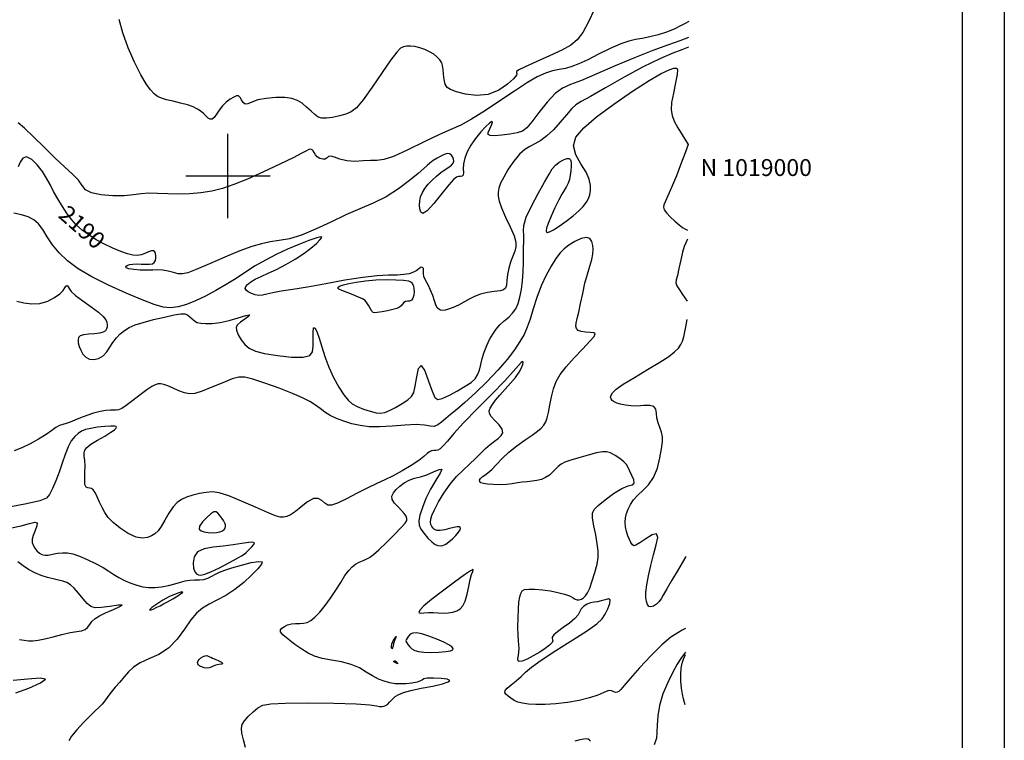
# Model space of a CAD drawing. Extents: x 367309 to 370509, y 1016418 to 1019576.
# Drawn here: x 369877 to 370459, y 1018666 to 1019092 of the extents above; entities that cross this region are included whole.
import ezdxf
from ezdxf.enums import TextEntityAlignment as Align

# ---------------------------------------------------------------- set-up
doc = ezdxf.new("R2010")
doc.units = 0
doc.header["$LTSCALE"] = 25
doc.header["$MEASUREMENT"] = 0
for name, color, linetype in [('CTEXT', 7, 'CONTINUOUS'), ('GRID', 3, 'CONTINUOUS'), ('GRIDTXT', 7, 'CONTINUOUS'), ('INDEX', 1, 'CONTINUOUS'), ('INTER', 33, 'CONTINUOUS')]:
    doc.layers.add(name, color=color, linetype=linetype)
doc.styles.add('GRID', font='SIMPLEX.shx')
doc.styles.add('SIMPLEX', font='SIMPLEX')

# ---------------------------------------------------------------- blocks, each defined once
blk = doc.blocks.new('GRID')
at = {"layer": 'GRID'}
for p, q in [((0, -0.25), (0, 0.25)), ((-0.25, 0), (0.25, 0))]:
    blk.add_line(p, q, dxfattribs=at)

msp = doc.modelspace()

# ---------------------------------------------------------------- linework, layer by layer
at = {"layer": 'GRIDTXT', "color": 5}
msp.add_lwpolyline([(367409.3, 1016626.11), (367409.3, 1019526.11), (370459.3, 1019526.11), (370459.3, 1016626.11)], close=True, dxfattribs=at)
at = {"layer": 'GRIDTXT', "color": 4}
msp.add_lwpolyline([(367434.3, 1016651.11), (367434.3, 1019501.11), (370434.3, 1019501.11), (370434.3, 1016651.11)], close=True, dxfattribs=at)
at = {"layer": 'INDEX', "linetype": 'CONTINUOUS', "flags": 128}
for points in [[(370272.53, 1019081.86), (370267.36, 1019080.06), (370260.61, 1019077.69), (370251.35, 1019074.28), (370240.51, 1019070), (370229.08, 1019065.13), (370218.22, 1019060.37), (370209.15, 1019056.53), (370202.66, 1019054.07), (370197.9, 1019051.95), (370193.61, 1019048.76), (370188.84, 1019043.6), (370184.02, 1019037.53), (370179.87, 1019032.13), (370176.84, 1019028.59), (370174.25, 1019026.6), (370171.1, 1019025.48), (370166.75, 1019024.67), (370161.95, 1019024.09), (370157.8, 1019023.8), (370155.17, 1019023.87), (370154, 1019024.48), (370154.01, 1019025.81), (370154.84, 1019027.91), (370155.88, 1019030.15), (370156.48, 1019031.79), (370156.09, 1019032.19), (370154.72, 1019031.3), (370152.5, 1019029.21), (370149.62, 1019026.07), (370146.51, 1019022.25), (370143.67, 1019018.18), (370141.5, 1019014.23), (370140.06, 1019010.54), (370139.32, 1019007.2), (370139.2, 1019004.31), (370139.31, 1019002.03), (370139.23, 1019000.52), (370138.64, 1018999.84), (370137.64, 1018999.7), (370136.47, 1018999.68), (370135.21, 1018999.33), (370133.44, 1018997.95), (370130.61, 1018994.8), (370126.46, 1018989.59), (370121.83, 1018983.81), (370117.82, 1018979.42), (370115.3, 1018977.87), (370114.02, 1018978.6), (370113.48, 1018980.55), (370113.29, 1018982.82), (370113.44, 1018985.21), (370114, 1018987.67), (370115.03, 1018990.14), (370116.54, 1018992.63), (370118.49, 1018995.12), (370120.82, 1018997.58), (370123.39, 1018999.91), (370126.01, 1019002), (370128.51, 1019003.76), (370130.67, 1019005.23), (370132.3, 1019006.5), (370133.24, 1019007.64), (370133.58, 1019008.74), (370133.47, 1019009.93), (370133.02, 1019011.22), (370132.26, 1019012.4), (370131.16, 1019013.15), (370129.73, 1019013.26), (370127.99, 1019012.78), (370125.96, 1019011.83), (370123.71, 1019010.55), (370121.46, 1019009.09), (370119.47, 1019007.63), (370117.82, 1019006.2), (370115.81, 1019004.35), (370112.55, 1019001.48), (370107.43, 1018997.26), (370100.86, 1018992.35), (370093.52, 1018987.66), (370085.94, 1018983.86), (370078.07, 1018980.52), (370069.71, 1018976.96), (370060.79, 1018972.74), (370051.85, 1018968.47), (370043.57, 1018964.98), (370036.48, 1018962.88), (370030.38, 1018961.76), (370024.96, 1018960.98), (370019.77, 1018959.94), (370014.08, 1018958.28), (370007.03, 1018955.67), (369998.22, 1018952.02), (369989.02, 1018948.06), (369981.25, 1018944.73), (369976.19, 1018942.76), (369973.07, 1018942.01), (369970.61, 1018942.14), (369967.79, 1018942.8), (369964.65, 1018943.62), (369961.5, 1018944.26), (369958.54, 1018944.43), (369955.53, 1018944.33), (369952.13, 1018944.22), (369948.17, 1018944.32), (369944.29, 1018944.65), (369941.3, 1018945.14), (369939.82, 1018945.74), (369939.67, 1018946.39), (369940.44, 1018947.01), (369941.8, 1018947.53), (369943.65, 1018947.89), (369945.95, 1018948.02), (369948.59, 1018947.9), (369951.26, 1018947.73), (369953.59, 1018947.73), (369955.29, 1018948.1), (369956.41, 1018948.84), (369957.06, 1018949.93), (369957.35, 1018951.29), (369957.36, 1018952.75), (369957.12, 1018954.11), (369956.67, 1018955.15), (369955.91, 1018955.74), (369954.7, 1018955.73), (369952.98, 1018955.08), (369950.89, 1018954.12), (369948.65, 1018953.27), (369946.38, 1018952.88), (369943.83, 1018953.06), (369940.63, 1018953.86), (369936.56, 1018955.29), (369931.88, 1018957.26), (369926.95, 1018959.63), (369922.12, 1018962.29), (369917.62, 1018965.11), (369913.67, 1018968), (369910.39, 1018970.9), (369907.55, 1018974.02), (369904.85, 1018977.62), (369902.06, 1018981.86), (369899.33, 1018986.42), (369896.86, 1018990.89), (369894.77, 1018994.94), (369892.73, 1018998.75), (369890.3, 1019002.6), (369887.21, 1019006.56), (369883.89, 1019009.84), (369880.91, 1019011.41), (369878.72, 1019010.64), (369877.13, 1019008.26), (369875.81, 1019005.39)], [(369870.94, 1018791.61), (369877.63, 1018792.97), (369882.62, 1018794.29), (369885.78, 1018795.07), (369887.19, 1018794.72), (369887.02, 1018792.89), (369885.95, 1018790.16), (369884.79, 1018787.33), (369884.18, 1018785.05), (369884.19, 1018783.19), (369884.74, 1018781.5), (369885.71, 1018779.75), (369886.98, 1018778.1), (369888.42, 1018776.77), (369889.94, 1018775.92), (369891.66, 1018775.57), (369893.74, 1018775.67), (369896.28, 1018776.13), (369899.14, 1018776.71), (369902.12, 1018777.09), (369905.1, 1018777.03), (369908.33, 1018776.39), (369912.18, 1018775.08), (369916.8, 1018773.07), (369921.68, 1018770.67), (369926.1, 1018768.25), (369929.57, 1018766.12), (369932.47, 1018764.23), (369935.4, 1018762.45), (369938.79, 1018760.71), (369942.49, 1018759.1), (369946.18, 1018757.79), (369949.66, 1018756.9), (369953.08, 1018756.46), (369956.73, 1018756.47), (369960.75, 1018756.92), (369964.86, 1018757.68), (369968.68, 1018758.63), (369971.91, 1018759.6), (369974.74, 1018760.42), (369977.46, 1018760.92), (369980.27, 1018761.01), (369983.1, 1018760.97), (369985.78, 1018761.21), (369988.2, 1018761.99), (369990.45, 1018763.16), (369992.68, 1018764.44), (369995.07, 1018765.63), (369998.11, 1018766.82), (370002.33, 1018768.18), (370007.93, 1018769.76), (370013.73, 1018771.18), (370018.23, 1018771.95), (370020.23, 1018771.66), (370019.88, 1018770.2), (370017.65, 1018767.53), (370013.99, 1018763.74), (370009.34, 1018759.42), (370004.11, 1018755.27), (369998.71, 1018751.84), (369993.5, 1018749.05), (369988.81, 1018746.62), (369984.88, 1018744.24), (369981.41, 1018741.35), (369977.99, 1018737.32), (369974.24, 1018731.86), (369969.93, 1018725.86), (369964.88, 1018720.55), (369959.07, 1018716.8), (369953.17, 1018714.18), (369948, 1018711.92), (369944.15, 1018709.39), (369941.25, 1018706.57), (369938.69, 1018703.57), (369935.99, 1018700.51), (369933.28, 1018697.48), (369930.84, 1018694.59), (369928.86, 1018691.92), (369927.18, 1018689.51), (369925.52, 1018687.37), (369923.65, 1018685.44), (369921.3, 1018683.29), (369918.26, 1018680.42), (369914.47, 1018676.53), (369910.59, 1018672.26), (369907.47, 1018668.47), (369905.82, 1018665.73)]]:
    msp.add_lwpolyline(points, dxfattribs=at)
for points in [[(370010.73, 1018777.29), (370012.31, 1018778.77), (370014, 1018780.44), (370015.28, 1018781.91), (370015.63, 1018782.86), (370014.74, 1018783.25), (370012.34, 1018783.11), (370008.29, 1018782.52), (370003.04, 1018781.7), (369997.15, 1018780.91), (369991.22, 1018780.29), (369985.94, 1018779.38), (369982.03, 1018777.6), (369979.96, 1018774.62), (369979.38, 1018771.08), (369979.68, 1018767.9), (369980.37, 1018765.78), (369981.33, 1018764.59), (369982.52, 1018764.02), (369984.01, 1018763.86), (369986.26, 1018764.31), (369989.83, 1018765.7), (369994.95, 1018768.14), (370000.56, 1018771.02), (370005.26, 1018773.56), (370008.06, 1018775.18), (370009.55, 1018776.23)], [(369964.28, 1018748.05), (369967.3, 1018749.77), (369970.32, 1018751.58), (369972.53, 1018753.04), (369973.27, 1018753.82), (369972.64, 1018753.91), (369970.89, 1018753.4), (369968.29, 1018752.37), (369965.08, 1018750.87), (369961.52, 1018748.93), (369957.93, 1018746.68), (369955, 1018744.6), (369953.51, 1018743.28), (369953.94, 1018743.1), (369955.7, 1018743.76), (369957.91, 1018744.75), (369959.91, 1018745.71), (369961.89, 1018746.73)], [(369992.36, 1018714.09), (369994.3, 1018713.22), (369996.1, 1018712.3), (369996.95, 1018711.55), (369996.31, 1018711.12), (369994.67, 1018710.87), (369992.81, 1018710.53), (369991.32, 1018709.95), (369990.11, 1018709.31), (369988.89, 1018708.86), (369987.47, 1018708.79), (369985.95, 1018709.03), (369984.55, 1018709.48), (369983.42, 1018710.02), (369982.61, 1018710.64), (369982.16, 1018711.35), (369982.07, 1018712.15), (369982.35, 1018713.01), (369983.03, 1018713.93), (369984.05, 1018714.84), (369985.27, 1018715.62), (369986.47, 1018716.1), (369987.49, 1018716.16), (369988.35, 1018715.92), (369989.13, 1018715.55), (369989.92, 1018715.17), (369990.92, 1018714.72)]]:
    msp.add_lwpolyline(points, close=True, dxfattribs=at)
at = {"layer": 'INTER', "linetype": 'CONTINUOUS', "flags": 128}
for points in [[(370216.73, 1019098.31), (370213.32, 1019091.23), (370209.89, 1019084.9), (370206.65, 1019080.5), (370202.86, 1019077.38), (370197.56, 1019074.5), (370190.26, 1019071.07), (370182.4, 1019067.53), (370175.9, 1019064.58), (370172.19, 1019062.76), (370170.78, 1019061.81), (370170.68, 1019061.28), (370170.92, 1019060.74), (370170.65, 1019059.67), (370169.02, 1019057.59), (370165.44, 1019054.28), (370160.2, 1019050.73), (370153.88, 1019048.21), (370147.06, 1019047.64), (370140.55, 1019048.49), (370135.21, 1019049.86), (370131.66, 1019051.09), (370129.61, 1019052.42), (370128.52, 1019054.3), (370127.93, 1019057.03), (370127.59, 1019060.16), (370127.35, 1019063.07), (370127.03, 1019065.32), (370126.45, 1019067.06), (370125.44, 1019068.65), (370123.87, 1019070.32), (370121.79, 1019072.01), (370119.26, 1019073.57), (370116.42, 1019074.86), (370113.45, 1019075.86), (370110.59, 1019076.53), (370108.04, 1019076.86), (370105.81, 1019076.84), (370103.9, 1019076.49), (370102.15, 1019075.62), (370099.91, 1019073.37), (370096.42, 1019068.72), (370091.24, 1019061.2), (370085.31, 1019052.53), (370079.92, 1019045.01), (370075.98, 1019040.35), (370072.93, 1019037.96), (370069.83, 1019036.68), (370066, 1019035.59), (370061.9, 1019034.67), (370058.24, 1019034.13), (370055.54, 1019034.18), (370053.47, 1019034.89), (370051.48, 1019036.31), (370049.17, 1019038.4), (370046.57, 1019040.79), (370043.86, 1019043.02), (370041.08, 1019044.72), (370037.86, 1019045.83), (370033.7, 1019046.37), (370028.38, 1019046.38), (370022.68, 1019045.89), (370017.64, 1019044.97), (370014.05, 1019043.74), (370011.72, 1019042.71), (370010.17, 1019042.48), (370009.02, 1019043.43), (370008.07, 1019045.03), (370007.18, 1019046.54), (370006.2, 1019047.35), (370004.99, 1019047.39), (370003.39, 1019046.74), (370001.31, 1019045.46), (369999, 1019043.66), (369996.75, 1019041.42), (369994.81, 1019038.9), (369993.18, 1019036.49), (369991.79, 1019034.65), (369990.59, 1019033.72), (369989.48, 1019033.64), (369988.38, 1019034.23), (369987.19, 1019035.33), (369985.82, 1019036.72), (369984.15, 1019038.21), (369982.08, 1019039.62), (369979.44, 1019040.91), (369976.06, 1019042.1), (369971.9, 1019043.19), (369967.52, 1019044.2), (369963.59, 1019045.13), (369960.62, 1019046.02), (369958.35, 1019047.12), (369956.32, 1019048.68), (369954.15, 1019051.02), (369951.6, 1019054.61), (369948.5, 1019059.95), (369944.79, 1019067.3), (369941, 1019075.88), (369937.79, 1019084.62), (369935.62, 1019092.61)], [(370272.58, 1019091.41), (370270.49, 1019090.27), (370267.75, 1019088.81), (370263.95, 1019086.97), (370259.42, 1019085.1), (370254.49, 1019083.53), (370249.57, 1019082.3), (370245.05, 1019081.41), (370241.13, 1019080.76), (370237.18, 1019079.88), (370232.36, 1019078.21), (370226.16, 1019075.4), (370219.3, 1019072), (370212.86, 1019068.79), (370207.64, 1019066.37), (370203.4, 1019064.73), (370199.65, 1019063.67), (370195.96, 1019062.96), (370192.08, 1019062.2), (370187.83, 1019060.91), (370182.99, 1019058.69), (370177.19, 1019055.33), (370170.03, 1019050.68), (370161.4, 1019044.82), (370152.33, 1019038.7), (370144.17, 1019033.53), (370137.75, 1019030.09), (370131.94, 1019027.51), (370125.08, 1019024.48), (370116.12, 1019020.15), (370106.43, 1019015.43), (370097.98, 1019011.63), (370092.17, 1019009.72), (370088.12, 1019009.18), (370084.41, 1019009.12), (370079.96, 1019008.88), (370075.05, 1019008.67), (370070.32, 1019008.94), (370066.29, 1019009.93), (370063.13, 1019011.13), (370060.9, 1019011.82), (370059.54, 1019011.52), (370058.62, 1019010.67), (370057.59, 1019009.94), (370056.08, 1019009.86), (370054.34, 1019010.4), (370052.79, 1019011.37), (370051.73, 1019012.59), (370051.03, 1019013.85), (370050.43, 1019014.9), (370049.74, 1019015.56), (370048.88, 1019015.8), (370047.83, 1019015.61), (370046.41, 1019014.92), (370043.7, 1019013.45), (370038.64, 1019010.83), (370030.64, 1019006.92), (370021.01, 1019002.4), (370011.53, 1018998.15), (370003.58, 1018994.88), (369996.81, 1018992.56), (369990.48, 1018990.98), (369983.98, 1018989.95), (369977.34, 1018989.39), (369970.74, 1018989.26), (369964.35, 1018989.46), (369958.41, 1018989.73), (369953.14, 1018989.76), (369948.59, 1018989.37), (369944.04, 1018988.77), (369938.63, 1018988.31), (369931.87, 1018988.28), (369924.88, 1018988.81), (369919.19, 1018989.97), (369915.82, 1018991.83), (369913.78, 1018994.35), (369911.6, 1018997.45), (369908.1, 1019001.1), (369903.31, 1019005.47), (369897.55, 1019010.77), (369891.22, 1019016.98), (369885.02, 1019023.2), (369879.72, 1019028.32), (369875.9, 1019031.52)], [(370272.5, 1019076.32), (370268.48, 1019074.74), (370263.16, 1019072.61), (370255.46, 1019069.25), (370245.71, 1019064.5), (370234.47, 1019058.42), (370223.42, 1019052.15), (370214.47, 1019047.05), (370208.95, 1019044.02), (370205.8, 1019042.11), (370203.36, 1019039.86), (370200.28, 1019036.25), (370196.6, 1019031.79), (370192.64, 1019027.39), (370188.73, 1019023.81), (370185.02, 1019021.07), (370181.61, 1019019.02), (370178.55, 1019017.43), (370175.62, 1019015.64), (370172.55, 1019012.93), (370169.18, 1019008.82), (370165.88, 1019003.98), (370163.14, 1018999.37), (370161.33, 1018995.7), (370160.32, 1018992.83), (370159.87, 1018990.39), (370159.82, 1018987.98), (370160.38, 1018985.07), (370161.82, 1018981.08), (370164.25, 1018975.73), (370167.01, 1018969.86), (370169.26, 1018964.63), (370170.34, 1018960.84), (370170.36, 1018958.04), (370169.63, 1018955.47), (370168.46, 1018952.48), (370167.18, 1018949.09), (370166.08, 1018945.41), (370165.41, 1018941.64), (370165.03, 1018938.15), (370164.72, 1018935.38), (370164.2, 1018933.63), (370163.1, 1018932.65), (370160.98, 1018932.1), (370157.6, 1018931.64), (370153.49, 1018931.05), (370149.38, 1018930.13), (370145.81, 1018928.77), (370142.65, 1018927.1), (370139.58, 1018925.32), (370136.39, 1018923.62), (370133.28, 1018922.17), (370130.55, 1018921.11), (370128.44, 1018920.55), (370126.86, 1018920.43), (370125.66, 1018920.64), (370124.69, 1018921.12), (370123.85, 1018922.06), (370123.04, 1018923.71), (370122.17, 1018926.21), (370121.15, 1018929.27), (370119.9, 1018932.52), (370118.4, 1018935.59), (370116.96, 1018938.3), (370115.94, 1018940.49), (370115.6, 1018942.09), (370115.67, 1018943.25), (370115.79, 1018944.24), (370115.64, 1018945.19), (370115.16, 1018945.88), (370114.35, 1018945.98), (370113.21, 1018945.31), (370111.68, 1018944.17), (370109.73, 1018943), (370107.26, 1018942.16), (370104.11, 1018941.64), (370100.08, 1018941.37), (370094.94, 1018941.22), (370088.31, 1018940.86), (370079.76, 1018939.95), (370069.2, 1018938.27), (370057.82, 1018936.19), (370047.13, 1018934.24), (370038.36, 1018932.8), (370031.57, 1018931.77), (370026.57, 1018930.93), (370023.08, 1018930.11), (370020.54, 1018929.49), (370018.36, 1018929.3), (370016.09, 1018929.72), (370013.87, 1018930.56), (370012.01, 1018931.54), (370010.78, 1018932.48), (370010.28, 1018933.42), (370010.54, 1018934.51), (370011.62, 1018935.83), (370013.5, 1018937.34), (370016.17, 1018938.94), (370019.62, 1018940.59), (370023.81, 1018942.46), (370028.71, 1018944.73), (370034.19, 1018947.55), (370039.78, 1018950.73), (370044.92, 1018954.05), (370049.13, 1018957.26), (370052.32, 1018960.1), (370054.45, 1018962.31), (370055.45, 1018963.66), (370054.94, 1018964.08), (370052.5, 1018963.49), (370047.92, 1018961.9), (370041.86, 1018959.54), (370035.16, 1018956.69), (370028.56, 1018953.58), (370022.23, 1018950.27), (370016.19, 1018946.78), (370010.44, 1018943.14), (370004.77, 1018939.43), (369998.95, 1018935.74), (369992.81, 1018932.18), (369986.63, 1018928.92), (369980.75, 1018926.12), (369975.45, 1018923.94), (369970.63, 1018922.52), (369966.11, 1018921.96), (369961.6, 1018922.37), (369956.26, 1018923.89), (369949.17, 1018926.64), (369939.82, 1018930.63), (369929.38, 1018935.41), (369919.45, 1018940.39), (369911.33, 1018945.15), (369904.99, 1018949.77), (369900.07, 1018954.45), (369896.23, 1018959.32), (369893.13, 1018964.06), (369890.47, 1018968.26), (369887.9, 1018971.6), (369885.13, 1018974.1), (369881.86, 1018975.85), (369877.86, 1018977.03), (369873.29, 1018978.09)], [(369875.15, 1018925.86), (369879.21, 1018924.85), (369883.91, 1018924.25), (369888.79, 1018924.51), (369893.42, 1018925.92), (369897.44, 1018928.07), (369900.52, 1018930.36), (369902.45, 1018932.3), (369903.51, 1018933.77), (369904.1, 1018934.71), (369904.59, 1018935.12), (369905.04, 1018935.02), (369905.5, 1018934.44), (369906.08, 1018933.39), (369907.34, 1018931.74), (369909.91, 1018929.33), (369914.11, 1018926.12), (369919.02, 1018922.6), (369923.36, 1018919.35), (369926.18, 1018916.84), (369927.67, 1018914.95), (369928.34, 1018913.41), (369928.6, 1018912.01), (369928.55, 1018910.71), (369928.19, 1018909.53), (369927.47, 1018908.46), (369926.18, 1018907.58), (369924.05, 1018906.95), (369920.99, 1018906.58), (369917.58, 1018906.33), (369914.6, 1018905.98), (369912.64, 1018905.37), (369911.62, 1018904.4), (369911.31, 1018903.03), (369911.47, 1018901.24), (369912.04, 1018899.13), (369912.97, 1018896.87), (369914.23, 1018894.63), (369915.9, 1018892.73), (369918.05, 1018891.54), (369920.67, 1018891.32), (369923.49, 1018892.05), (369926.11, 1018893.64), (369928.27, 1018895.93), (369930.13, 1018898.66), (369931.96, 1018901.51), (369933.99, 1018904.19), (369936.25, 1018906.59), (369938.73, 1018908.65), (369941.53, 1018910.34), (369945.05, 1018911.83), (369949.8, 1018913.33), (369955.97, 1018914.98), (369962.56, 1018916.55), (369968.28, 1018917.77), (369972.16, 1018918.38), (369974.54, 1018918.37), (369976.12, 1018917.8), (369977.48, 1018916.75), (369978.81, 1018915.46), (369980.21, 1018914.25), (369981.82, 1018913.36), (369983.91, 1018912.82), (369986.81, 1018912.63), (369990.72, 1018912.79), (369995.46, 1018913.36), (370000.73, 1018914.44), (370006.09, 1018915.97), (370010.52, 1018917.36), (370012.85, 1018917.88), (370012.37, 1018917.05), (370010.09, 1018915.34), (370007.46, 1018913.47), (370005.68, 1018911.96), (370004.92, 1018910.53), (370005.1, 1018908.68), (370006.11, 1018906.1), (370007.79, 1018903.14), (370009.94, 1018900.34), (370012.54, 1018898.12), (370016.21, 1018896.39), (370021.72, 1018894.94), (370029.39, 1018893.68), (370037.67, 1018892.84), (370044.54, 1018892.79), (370048.49, 1018893.81), (370050.09, 1018895.98), (370050.41, 1018899.29), (370050.38, 1018903.53), (370050.4, 1018907.6), (370050.71, 1018910.15), (370051.49, 1018910.16), (370052.65, 1018907.91), (370054.05, 1018903.98), (370055.6, 1018898.93), (370057.41, 1018893.14), (370059.7, 1018886.96), (370062.54, 1018880.79), (370065.64, 1018875.13), (370068.57, 1018870.54), (370071.1, 1018867.36), (370073.57, 1018865.24), (370076.48, 1018863.63), (370080.14, 1018862.1), (370084.08, 1018860.77), (370087.63, 1018859.86), (370090.35, 1018859.57), (370092.74, 1018859.99), (370095.5, 1018861.16), (370099.12, 1018863.05), (370103.01, 1018865.31), (370106.37, 1018867.52), (370108.59, 1018869.49), (370109.91, 1018871.89), (370110.8, 1018875.65), (370111.68, 1018881.08), (370112.78, 1018886.06), (370114.32, 1018887.87), (370116.39, 1018884.73), (370118.67, 1018878.65), (370120.73, 1018872.6), (370122.34, 1018868.97), (370124.11, 1018867.76), (370126.82, 1018868.4), (370130.98, 1018870.32), (370135.85, 1018872.91), (370140.41, 1018875.57), (370143.82, 1018877.85), (370146.17, 1018879.96), (370147.71, 1018882.28), (370148.74, 1018885.1), (370149.55, 1018888.38), (370150.43, 1018891.99), (370151.64, 1018895.79), (370153.13, 1018899.6), (370154.82, 1018903.21), (370156.64, 1018906.46), (370158.66, 1018909.35), (370160.93, 1018911.91), (370163.49, 1018914.21), (370166.09, 1018916.43), (370168.42, 1018918.77), (370170.25, 1018921.43), (370171.64, 1018924.57), (370172.74, 1018928.36), (370173.64, 1018932.91), (370174.32, 1018938), (370174.74, 1018943.37), (370174.88, 1018948.72), (370174.86, 1018953.67), (370174.87, 1018957.81), (370175, 1018960.87), (370175.14, 1018963.2), (370175.09, 1018965.26), (370174.83, 1018967.57), (370175.01, 1018970.77), (370176.43, 1018975.54), (370179.58, 1018982.22), (370183.61, 1018989.64), (370187.36, 1018996.3), (370189.98, 1019001.05), (370191.86, 1019004.19), (370193.7, 1019006.4), (370196.01, 1019008.19), (370198.47, 1019009.55), (370200.58, 1019010.32), (370201.95, 1019010.36), (370202.67, 1019009.64), (370202.96, 1019008.11), (370203.01, 1019005.83), (370202.86, 1019003.13), (370202.53, 1019000.42), (370202, 1018997.99), (370201.27, 1018995.84), (370200.31, 1018993.84), (370199.1, 1018991.81), (370197.58, 1018989.32), (370195.69, 1018985.87), (370193.45, 1018981.21), (370191.22, 1018976.18), (370189.46, 1018971.86), (370188.49, 1018969.07), (370188.22, 1018967.58), (370188.45, 1018966.88), (370189.06, 1018966.6), (370190.32, 1018966.91), (370192.58, 1018968.11), (370196.03, 1018970.35), (370200.12, 1018973.28), (370204.14, 1018976.42), (370207.51, 1018979.37), (370210.14, 1018982.04), (370212.06, 1018984.44), (370213.34, 1018986.62), (370214.08, 1018988.83), (370214.43, 1018991.33), (370214.43, 1018994.38), (370213.74, 1018998.04), (370211.9, 1019002.33), (370208.83, 1019007.24), (370205.78, 1019012.5), (370204.35, 1019017.81), (370205.85, 1019023.02), (370210.47, 1019028.54), (370218.09, 1019034.96), (370228.28, 1019042.52), (370239.34, 1019050.18), (370249.23, 1019056.58), (370256.39, 1019060.68), (370261.04, 1019062.84), (370263.86, 1019063.76), (370265.47, 1019063.9), (370266.06, 1019062.87), (370265.76, 1019060.03), (370264.76, 1019055.09), (370263.5, 1019049.11), (370262.51, 1019043.49), (370262.2, 1019039.22), (370262.71, 1019035.83), (370264.08, 1019032.43), (370266.23, 1019028.43), (370268.63, 1019024.41), (370272.21, 1019018.7)], [(370272.21, 1019018.55), (370270.42, 1019013.72), (370268.13, 1019007.59), (370265.28, 1019000.12), (370262.51, 1018993.19), (370260.33, 1018988.24), (370258.81, 1018985.06), (370257.93, 1018983.01), (370257.66, 1018981.49), (370258.12, 1018980.05), (370259.46, 1018978.28), (370261.7, 1018975.91), (370264.39, 1018973.33), (370266.97, 1018971.09), (370268.98, 1018969.58), (370270.39, 1018968.72), (370271.95, 1018967.97)], [(370270.75, 1018732.18), (370268.75, 1018731.16), (370266.09, 1018729.71), (370262.07, 1018727.03), (370256.7, 1018722.56), (370250.15, 1018716.1), (370243.47, 1018708.91), (370237.9, 1018702.6), (370234.35, 1018698.41), (370232.38, 1018696.07), (370231.21, 1018694.93), (370230.18, 1018694.46), (370229.2, 1018694.43), (370228.29, 1018694.74), (370227.42, 1018695.21), (370226.34, 1018695.52), (370224.73, 1018695.31), (370222.29, 1018694.32), (370218.78, 1018692.81), (370213.96, 1018691.15), (370207.79, 1018689.66), (370200.85, 1018688.48), (370193.92, 1018687.67), (370187.65, 1018687.28), (370182.24, 1018687.26), (370177.79, 1018687.51), (370174.31, 1018687.99), (370171.6, 1018688.7), (370169.36, 1018689.67), (370167.37, 1018690.91), (370165.69, 1018692.24), (370164.46, 1018693.46), (370163.82, 1018694.44), (370163.98, 1018695.46), (370165.18, 1018696.85), (370167.51, 1018698.86), (370170.46, 1018701.29), (370173.43, 1018703.84), (370176.12, 1018706.35), (370179.61, 1018709.34), (370185.33, 1018713.49), (370194.05, 1018719.17), (370203.97, 1018725.42), (370212.64, 1018730.99), (370218.21, 1018734.96), (370221.31, 1018737.89), (370223.18, 1018740.67), (370224.78, 1018743.91), (370225.91, 1018747.05), (370226.11, 1018749.2), (370225.05, 1018749.78), (370223.12, 1018749.28), (370220.86, 1018748.5), (370218.69, 1018748.03), (370216.63, 1018747.74), (370214.55, 1018747.33), (370212.44, 1018746.53), (370210.5, 1018745.38), (370209.02, 1018743.94), (370208.11, 1018742.28), (370207.13, 1018740.34), (370205.29, 1018738.06), (370202.08, 1018735.42), (370198.27, 1018732.72), (370194.91, 1018730.31), (370192.83, 1018728.46), (370191.9, 1018727.14), (370191.78, 1018726.23), (370192.06, 1018725.56), (370192.24, 1018724.88), (370191.77, 1018723.89), (370190.23, 1018722.37), (370187.71, 1018720.43), (370184.43, 1018718.25), (370180.67, 1018716.05), (370177, 1018714.16), (370174.07, 1018712.92), (370172.34, 1018712.6), (370171.64, 1018713.15), (370171.57, 1018714.45), (370171.81, 1018716.33), (370172.12, 1018718.5), (370172.28, 1018720.65), (370172.17, 1018722.62), (370171.9, 1018724.94), (370171.64, 1018728.28), (370171.54, 1018733.05), (370171.61, 1018738.54), (370171.82, 1018743.74), (370172.15, 1018747.86), (370172.61, 1018750.88), (370173.23, 1018753.01), (370174.09, 1018754.43), (370175.53, 1018755.25), (370177.95, 1018755.57), (370181.58, 1018755.5), (370186.03, 1018755.11), (370190.75, 1018754.44), (370195.21, 1018753.56), (370199.1, 1018752.54), (370202.14, 1018751.48), (370204.14, 1018750.45), (370205.46, 1018749.62), (370206.55, 1018749.15), (370207.76, 1018749.17), (370209.07, 1018749.61), (370210.35, 1018750.38), (370211.51, 1018751.48), (370212.67, 1018753.26), (370214, 1018756.17), (370215.57, 1018760.44), (370217.14, 1018765.42), (370218.37, 1018770.24), (370218.99, 1018774.31), (370219.01, 1018778.11), (370218.5, 1018782.4), (370217.56, 1018787.62), (370216.52, 1018793.02), (370215.76, 1018797.53), (370215.65, 1018800.45), (370216.6, 1018802.55), (370219.05, 1018804.94), (370223.16, 1018808.37), (370228.15, 1018812.12), (370232.97, 1018815.11), (370236.74, 1018816.59), (370239.22, 1018817.26), (370240.31, 1018818.2), (370240.07, 1018820.17), (370239, 1018822.79), (370237.74, 1018825.39), (370236.74, 1018827.46), (370235.71, 1018829.19), (370234.17, 1018830.89), (370231.82, 1018832.79), (370229.03, 1018834.64), (370226.32, 1018836.08), (370224.01, 1018836.81), (370221.53, 1018836.81), (370218.07, 1018836.13), (370213.16, 1018834.87), (370207.67, 1018833.31), (370202.76, 1018831.8), (370199.33, 1018830.56), (370197.08, 1018829.42), (370195.41, 1018828.13), (370193.82, 1018826.5), (370192.1, 1018824.69), (370190.16, 1018822.97), (370187.93, 1018821.55), (370185.44, 1018820.47), (370182.74, 1018819.75), (370179.91, 1018819.34), (370177, 1018819.1), (370174.1, 1018818.82), (370171.21, 1018818.36), (370168.18, 1018817.84), (370164.76, 1018817.45), (370160.89, 1018817.31), (370156.97, 1018817.41), (370153.59, 1018817.67), (370151.18, 1018818.03), (370149.71, 1018818.52), (370149, 1018819.19), (370148.92, 1018820.05), (370149.41, 1018821.03), (370150.42, 1018822.03), (370151.9, 1018823.04), (370153.84, 1018824.34), (370156.18, 1018826.33), (370158.92, 1018829.25), (370162.21, 1018832.83), (370166.2, 1018836.66), (370170.9, 1018840.39), (370175.76, 1018843.79), (370180.03, 1018846.67), (370183.19, 1018848.94), (370185.36, 1018850.8), (370186.86, 1018852.53), (370187.97, 1018854.45), (370188.84, 1018856.87), (370189.61, 1018860.14), (370190.4, 1018864.42), (370191.33, 1018869.26), (370192.52, 1018874.04), (370194.14, 1018878.35), (370196.51, 1018882.52), (370200.01, 1018887.13), (370204.77, 1018892.45), (370209.86, 1018897.8), (370214.11, 1018902.23), (370216.59, 1018905.04), (370217.28, 1018906.5), (370216.42, 1018907.13), (370214.3, 1018907.39), (370211.59, 1018907.58), (370209.04, 1018907.92), (370207.23, 1018908.61), (370206.22, 1018909.67), (370205.87, 1018911.11), (370206.08, 1018912.98), (370206.7, 1018915.6), (370207.6, 1018919.4), (370208.66, 1018924.56), (370209.86, 1018930.54), (370211.23, 1018936.54), (370212.72, 1018941.95), (370214.15, 1018946.61), (370215.25, 1018950.52), (370215.85, 1018953.73), (370216, 1018956.42), (370215.79, 1018958.87), (370215.28, 1018961.18), (370214.17, 1018962.95), (370212.14, 1018963.66), (370209, 1018962.96), (370205.31, 1018961.25), (370201.77, 1018959.11), (370198.93, 1018956.95), (370196.51, 1018954.46), (370194.06, 1018951.17), (370191.25, 1018946.72), (370188.25, 1018941.23), (370185.36, 1018934.93), (370182.82, 1018928.12), (370180.63, 1018921.38), (370178.74, 1018915.36), (370177.03, 1018910.48), (370175.18, 1018906.26), (370172.78, 1018901.98), (370169.51, 1018897.08), (370165.2, 1018891.45), (370159.75, 1018885.13), (370153.24, 1018878.28), (370146.42, 1018871.59), (370140.23, 1018865.87), (370135.38, 1018861.72), (370131.72, 1018858.78), (370128.86, 1018856.48), (370126.44, 1018854.38), (370124.24, 1018852.7), (370122.04, 1018851.83), (370119.57, 1018851.94), (370116.24, 1018852.54), (370111.43, 1018852.93), (370104.77, 1018852.63), (370097.16, 1018851.96), (370089.76, 1018851.47), (370083.49, 1018851.59), (370078.16, 1018852.28), (370073.32, 1018853.4), (370068.63, 1018854.82), (370064.24, 1018856.48), (370060.4, 1018858.33), (370057.27, 1018860.31), (370054.54, 1018862.38), (370051.77, 1018864.46), (370048.5, 1018866.54), (370044.17, 1018868.78), (370038.18, 1018871.37), (370030.3, 1018874.37), (370021.9, 1018877.34), (370014.71, 1018879.7), (370009.9, 1018880.97), (370006.37, 1018881.04), (370002.42, 1018879.9), (369996.88, 1018877.66), (369990.55, 1018874.98), (369984.75, 1018872.67), (369980.44, 1018871.36), (369977.19, 1018871.07), (369974.21, 1018871.66), (369970.92, 1018872.94), (369967.54, 1018874.49), (369964.5, 1018875.87), (369962.12, 1018876.7), (369960.25, 1018877.02), (369958.65, 1018876.94), (369957.04, 1018876.51), (369955, 1018875.47), (369952.09, 1018873.5), (369948.11, 1018870.47), (369943.72, 1018867.06), (369939.85, 1018864.15), (369937.15, 1018862.41), (369935.34, 1018861.64), (369933.9, 1018861.46), (369932.37, 1018861.5), (369930.44, 1018861.5), (369927.83, 1018861.27), (369924.42, 1018860.63), (369920.5, 1018859.62), (369916.49, 1018858.33), (369912.78, 1018856.86), (369909.46, 1018855.44), (369906.62, 1018854.29), (369904.27, 1018853.57), (369902.24, 1018853.02), (369900.32, 1018852.29), (369898.27, 1018851.08), (369895.76, 1018849.34), (369892.41, 1018847.07), (369888.02, 1018844.35), (369883.04, 1018841.54), (369878.06, 1018839.07), (369873.57, 1018837.27)], [(370271.92, 1018962.7), (370271.45, 1018961.77), (370270.84, 1018960.49), (370269.99, 1018958.3), (370268.98, 1018954.92), (370267.88, 1018950.3), (370266.81, 1018945.32), (370265.88, 1018941.13), (370265.22, 1018938.49), (370265.05, 1018936.79), (370265.64, 1018935.05), (370267.07, 1018932.6), (370268.89, 1018929.88), (370271.74, 1018925.83)], [(370270.96, 1018774.76), (370268.75, 1018771.09), (370265.96, 1018766.43), (370262.6, 1018760.79), (370259.58, 1018755.62), (370257.57, 1018752.02), (370256.23, 1018749.72), (370255.01, 1018748.09), (370253.48, 1018746.63), (370251.78, 1018745.5), (370250.21, 1018744.98), (370249, 1018745.29), (370248.13, 1018746.38), (370247.56, 1018748.15), (370247.26, 1018750.54), (370247.3, 1018753.73), (370247.77, 1018757.99), (370248.75, 1018763.42), (370250.13, 1018769.58), (370251.76, 1018775.87), (370253.38, 1018781.64), (370254.28, 1018786.05), (370253.62, 1018788.2), (370250.94, 1018787.58), (370247.19, 1018785.29), (370243.68, 1018782.84), (370241.4, 1018781.45), (370240.12, 1018781.18), (370239.27, 1018781.77), (370238.41, 1018783.03), (370237.49, 1018784.83), (370236.59, 1018787.06), (370235.77, 1018789.61), (370235.18, 1018792.33), (370234.93, 1018795.07), (370235.14, 1018797.7), (370235.78, 1018800.27), (370236.79, 1018802.87), (370238.16, 1018805.55), (370239.99, 1018808.29), (370242.44, 1018811.06), (370245.52, 1018813.89), (370248.82, 1018817.22), (370251.8, 1018821.55), (370254.06, 1018827.14), (370255.6, 1018833.19), (370256.55, 1018838.63), (370257.02, 1018842.69), (370257.01, 1018845.71), (370256.5, 1018848.33), (370255.54, 1018851.08), (370254.48, 1018853.96), (370253.72, 1018856.89), (370253.47, 1018859.72), (370253.17, 1018862.11), (370252.04, 1018863.69), (370249.53, 1018864.22), (370246.02, 1018864.09), (370242.15, 1018863.84), (370238.44, 1018863.92), (370235.11, 1018864.31), (370232.3, 1018864.91), (370230.09, 1018865.61), (370228.46, 1018866.39), (370227.33, 1018867.23), (370226.65, 1018868.12), (370226.41, 1018869.12), (370226.65, 1018870.29), (370227.51, 1018871.75), (370229.66, 1018873.78), (370233.87, 1018876.76), (370240.53, 1018880.85), (370248.31, 1018885.45), (370255.51, 1018889.79), (370260.77, 1018893.27), (370264.26, 1018895.98), (370266.5, 1018898.2), (370267.99, 1018900.2), (370268.99, 1018902.27), (370269.73, 1018904.74), (370270.39, 1018907.74), (370270.95, 1018910.79), (370271.68, 1018915.12)], [(370010.42, 1018661.9), (370009.15, 1018666.36), (370008.24, 1018670.33), (370007.93, 1018673.24), (370008.37, 1018675.46), (370009.71, 1018677.64), (370011.99, 1018680.22), (370014.83, 1018682.91), (370017.75, 1018685.23), (370020.7, 1018686.8), (370025.37, 1018687.7), (370033.87, 1018688.12), (370047.32, 1018688.23), (370062.68, 1018688.08), (370075.89, 1018687.67), (370083.93, 1018687.06), (370087.83, 1018686.43), (370089.7, 1018686.01), (370091.24, 1018685.97), (370092.79, 1018686.4), (370094.32, 1018687.32), (370095.82, 1018688.73), (370097.35, 1018690.38), (370099.02, 1018691.96), (370101.01, 1018693.26), (370103.87, 1018694.39), (370108.25, 1018695.53), (370114.41, 1018696.83), (370121.15, 1018698.19), (370126.89, 1018699.48), (370130.32, 1018700.59), (370131.23, 1018701.49), (370129.72, 1018702.18), (370126.1, 1018702.65), (370121.66, 1018702.88), (370117.93, 1018702.83), (370115.98, 1018702.48), (370115.07, 1018701.9), (370114.01, 1018701.23), (370111.86, 1018700.54), (370108.86, 1018699.95), (370105.5, 1018699.55), (370102.19, 1018699.4), (370098.96, 1018699.57), (370095.71, 1018700.08), (370092.39, 1018700.96), (370088.98, 1018702.3), (370085.49, 1018704.13), (370081.85, 1018706.45), (370077.8, 1018708.89), (370072.98, 1018711), (370067.25, 1018712.46), (370061.24, 1018713.51), (370055.73, 1018714.53), (370051.3, 1018715.85), (370047.54, 1018717.62), (370043.78, 1018719.94), (370039.62, 1018722.82), (370035.61, 1018725.84), (370032.57, 1018728.45), (370031.1, 1018730.28), (370031.01, 1018731.51), (370031.89, 1018732.48), (370033.38, 1018733.45), (370035.31, 1018734.31), (370037.56, 1018734.91), (370039.98, 1018735.13), (370042.44, 1018735.18), (370044.78, 1018735.33), (370046.91, 1018735.85), (370049.03, 1018736.98), (370051.44, 1018738.97), (370054.31, 1018741.98), (370057.5, 1018745.81), (370060.75, 1018750.23), (370063.84, 1018754.94), (370066.69, 1018759.51), (370069.24, 1018763.5), (370071.47, 1018766.56), (370073.5, 1018768.78), (370075.5, 1018770.35), (370077.57, 1018771.47), (370079.67, 1018772.33), (370081.71, 1018773.16), (370083.7, 1018774.21), (370086.07, 1018775.92), (370089.35, 1018778.78), (370093.79, 1018783.03), (370098.56, 1018787.79), (370102.55, 1018791.93), (370104.91, 1018794.63), (370105.86, 1018796.23), (370105.88, 1018797.41), (370105.35, 1018798.71), (370104.32, 1018800.27), (370102.73, 1018802.1), (370100.65, 1018804.18), (370098.61, 1018806.39), (370097.23, 1018808.56), (370097.02, 1018810.56), (370097.86, 1018812.48), (370099.49, 1018814.46), (370101.7, 1018816.54), (370104.33, 1018818.51), (370107.27, 1018820.09), (370110.43, 1018821.11), (370113.86, 1018821.96), (370117.62, 1018823.16), (370121.6, 1018824.93), (370124.92, 1018826.41), (370126.5, 1018826.42), (370125.63, 1018824.11), (370123.07, 1018819.96), (370119.93, 1018814.71), (370117.16, 1018809.13), (370115.02, 1018803.81), (370113.59, 1018799.31), (370112.94, 1018796), (370113.12, 1018793.46), (370114.16, 1018791.08), (370116.03, 1018788.4), (370118.33, 1018785.71), (370120.63, 1018783.46), (370122.57, 1018781.99), (370124.21, 1018781.26), (370125.71, 1018781.1), (370127.22, 1018781.38), (370128.85, 1018782.15), (370130.71, 1018783.45), (370132.8, 1018785.3), (370134.84, 1018787.35), (370136.45, 1018789.23), (370137.37, 1018790.61), (370137.63, 1018791.52), (370137.38, 1018792.08), (370136.71, 1018792.36), (370135.52, 1018792.35), (370133.66, 1018791.99), (370131.08, 1018791.32), (370128.22, 1018790.59), (370125.61, 1018790.14), (370123.66, 1018790.22), (370122.3, 1018790.76), (370121.32, 1018791.61), (370120.55, 1018792.62), (370120.02, 1018793.81), (370119.8, 1018795.19), (370119.97, 1018796.86), (370120.71, 1018799.17), (370122.22, 1018802.52), (370124.62, 1018807.12), (370127.76, 1018812.4), (370131.39, 1018817.59), (370135.27, 1018822.09), (370139.2, 1018826), (370142.96, 1018829.54), (370146.39, 1018832.92), (370149.53, 1018836.06), (370152.45, 1018838.81), (370155.2, 1018841.1), (370157.73, 1018843.02), (370159.93, 1018844.71), (370161.65, 1018846.34), (370162.55, 1018848.09), (370162.2, 1018850.18), (370160.44, 1018852.72), (370157.99, 1018855.37), (370155.82, 1018857.73), (370154.69, 1018859.49), (370154.56, 1018860.96), (370155.22, 1018862.58), (370156.48, 1018864.68), (370158.34, 1018867.3), (370160.84, 1018870.38), (370163.92, 1018873.83), (370167.16, 1018877.4), (370170.06, 1018880.85), (370172.2, 1018883.93), (370173.6, 1018886.52), (370174.37, 1018888.51), (370174.59, 1018889.8), (370174.27, 1018890.22), (370173.38, 1018889.63), (370171.8, 1018887.81), (370168.84, 1018884.35), (370163.72, 1018878.76), (370156.08, 1018870.94), (370147.35, 1018862.13), (370139.38, 1018853.92), (370133.61, 1018847.6), (370129.8, 1018843.16), (370127.31, 1018840.26), (370125.54, 1018838.6), (370124.19, 1018837.81), (370123, 1018837.55), (370121.76, 1018837.47), (370120.48, 1018837.32), (370119.2, 1018836.83), (370117.85, 1018835.77), (370115.95, 1018834.09), (370112.94, 1018831.72), (370108.46, 1018828.72), (370103.11, 1018825.5), (370097.71, 1018822.55), (370092.84, 1018820.18), (370088.08, 1018818.02), (370082.75, 1018815.49), (370076.48, 1018812.26), (370070.09, 1018808.93), (370064.74, 1018806.36), (370061.22, 1018805.2), (370059.06, 1018805.3), (370057.42, 1018806.35), (370055.63, 1018807.91), (370053.39, 1018809.14), (370050.56, 1018809.1), (370047.09, 1018807.21), (370043.37, 1018804.26), (370039.9, 1018801.36), (370037.07, 1018799.44), (370034.78, 1018798.42), (370032.83, 1018798.04), (370030.88, 1018798.11), (370028.06, 1018798.91), (370023.36, 1018800.82), (370016.24, 1018804), (370008.02, 1018807.64), (370000.46, 1018810.73), (369994.89, 1018812.47), (369990.77, 1018813.01), (369987.13, 1018812.75), (369983.21, 1018812.04), (369979.2, 1018811.04), (369975.52, 1018809.86), (369972.47, 1018808.54), (369969.89, 1018806.77), (369967.5, 1018804.13), (369965.08, 1018800.44), (369962.71, 1018796.32), (369960.53, 1018792.63), (369958.63, 1018790.01), (369956.81, 1018788.26), (369954.83, 1018787.01), (369952.45, 1018786), (369949.46, 1018785.61), (369945.67, 1018786.35), (369941.07, 1018788.52), (369936.29, 1018791.63), (369932.12, 1018794.96), (369929.15, 1018797.96), (369927.12, 1018800.79), (369925.57, 1018803.75), (369924.11, 1018807.01), (369922.71, 1018810.19), (369921.44, 1018812.77), (369920.33, 1018814.35), (369919.31, 1018815.1), (369918.25, 1018815.32), (369917.12, 1018815.37), (369916.09, 1018815.86), (369915.43, 1018817.43), (369915.28, 1018820.51), (369915.41, 1018824.46), (369915.49, 1018828.4), (369915.3, 1018831.64), (369915.01, 1018834.17), (369914.9, 1018836.15), (369915.28, 1018837.78), (369916.51, 1018839.38), (369918.97, 1018841.26), (369922.79, 1018843.62), (369927.1, 1018846.13), (369930.77, 1018848.31), (369932.96, 1018849.8), (369933.89, 1018850.72), (369934.08, 1018851.31), (369933.87, 1018851.74), (369932.93, 1018852), (369930.79, 1018852.02), (369927.2, 1018851.76), (369922.88, 1018851.27), (369918.81, 1018850.65), (369915.72, 1018849.93), (369913.4, 1018848.99), (369911.41, 1018847.68), (369909.39, 1018845.83), (369907.35, 1018843.25), (369905.41, 1018839.75), (369903.62, 1018835.25), (369901.91, 1018830.07), (369900.14, 1018824.69), (369898.24, 1018819.53), (369896.3, 1018815.02), (369894.49, 1018811.56), (369892.56, 1018809.35), (369888.71, 1018807.77), (369880.73, 1018805.98), (369867.47, 1018803.47)], [(369876.75, 1018725.73), (369879.52, 1018725.24), (369882.01, 1018724.94), (369884.64, 1018724.93), (369887.75, 1018725.3), (369891.65, 1018726.1), (369896.51, 1018727.34), (369901.75, 1018728.72), (369906.62, 1018729.83), (369910.51, 1018730.44), (369913.44, 1018730.87), (369915.54, 1018731.56), (369917.01, 1018732.85), (369918.21, 1018734.57), (369919.54, 1018736.4), (369921.37, 1018738.11), (369923.99, 1018739.79), (369927.64, 1018741.56), (369932.21, 1018743.48), (369936.13, 1018745.16), (369937.46, 1018746.08), (369934.97, 1018745.96), (369930.1, 1018745.24), (369925.03, 1018744.56), (369921.39, 1018744.48), (369918.89, 1018745.26), (369916.73, 1018747.04), (369914.28, 1018749.84), (369911.65, 1018753.08), (369909.12, 1018756.02), (369906.86, 1018758.1), (369904.71, 1018759.42), (369902.41, 1018760.27), (369899.74, 1018760.91), (369896.68, 1018761.54), (369893.25, 1018762.39), (369889.52, 1018763.62), (369885.7, 1018765.22), (369882.06, 1018767.15), (369878.78, 1018769.34), (369875.72, 1018771.61)], [(370270.67, 1018718.22), (370269.5, 1018716.62), (370267.96, 1018714.45), (370265.78, 1018711.08), (370263.11, 1018706.37), (370260.15, 1018700.33), (370257.37, 1018693.55), (370255.28, 1018686.75), (370254.24, 1018680.56), (370253.93, 1018675.21), (370253.83, 1018670.83), (370253.45, 1018667.28), (370252.23, 1018663.33)], [(370270.51, 1018686.97), (370270.1, 1018688.52), (370269.58, 1018690.57), (370268.94, 1018693.46), (370268.36, 1018697), (370267.98, 1018700.97), (370267.88, 1018705.01), (370268.12, 1018708.72), (370268.72, 1018711.76), (370269.48, 1018714.06), (370270.67, 1018716.77)], [(369874.49, 1018694.1), (369882.27, 1018696.96), (369889.14, 1018699.99), (369892.04, 1018702.18), (369888.88, 1018702.81), (369881.57, 1018702.33), (369872.99, 1018701.51)], [(370214.49, 1018665.47), (370213.97, 1018666.2), (370213.14, 1018666.66), (370211.94, 1018666.87), (370210.3, 1018666.81), (370208.13, 1018666.41), (370205.3, 1018665.58)]]:
    msp.add_lwpolyline(points, dxfattribs=at)
for points in [[(370085.22, 1018919.92), (370084.39, 1018921.4), (370083.36, 1018923.23), (370082.26, 1018924.96), (370081.1, 1018926.27), (370079.58, 1018927.32), (370077.28, 1018928.37), (370074.02, 1018929.63), (370070.44, 1018930.96), (370067.4, 1018932.14), (370065.6, 1018933.02), (370064.97, 1018933.68), (370065.26, 1018934.27), (370066.31, 1018934.92), (370068.29, 1018935.64), (370071.44, 1018936.41), (370075.9, 1018937.22), (370081.37, 1018937.95), (370087.44, 1018938.47), (370093.66, 1018938.68), (370099.4, 1018938.61), (370103.95, 1018938.32), (370106.85, 1018937.86), (370108.43, 1018937.18), (370109.26, 1018936.21), (370109.78, 1018934.89), (370110.07, 1018933.28), (370110.11, 1018931.45), (370109.89, 1018929.5), (370109.38, 1018927.73), (370108.55, 1018926.48), (370107.42, 1018925.96), (370106.17, 1018925.83), (370105.02, 1018925.65), (370104.12, 1018925.08), (370103.36, 1018924.2), (370102.54, 1018923.25), (370101.47, 1018922.39), (370099.91, 1018921.62), (370097.6, 1018920.91), (370094.49, 1018920.22), (370091.15, 1018919.62), (370088.38, 1018919.17), (370086.72, 1018918.95), (370085.85, 1018919.14)], [(369997.37, 1018796.08), (369996.4, 1018797.53), (369995.23, 1018799.11), (369994.04, 1018800.45), (369992.96, 1018801.22), (369991.7, 1018801.18), (369989.91, 1018800.11), (369987.44, 1018797.97), (369984.93, 1018795.3), (369983.25, 1018792.81), (369983.03, 1018791.06), (369984.08, 1018789.98), (369985.97, 1018789.35), (369988.31, 1018788.99), (369990.81, 1018788.87), (369993.17, 1018789), (369995.18, 1018789.37), (369996.73, 1018789.95), (369997.78, 1018790.73), (369998.34, 1018791.64), (369998.51, 1018792.59), (369998.46, 1018793.47), (369998.31, 1018794.22), (369997.98, 1018795.02)], [(370139.96, 1018763.89), (370133.99, 1018759.61), (370126.88, 1018754.4), (370120.36, 1018749.4), (370115.85, 1018745.56), (370113.43, 1018742.99), (370112.84, 1018741.6), (370113.81, 1018741.21), (370115.89, 1018741.4), (370118.59, 1018741.66), (370121.49, 1018741.62), (370124.46, 1018741.4), (370127.43, 1018741.27), (370130.32, 1018741.42), (370133.02, 1018741.89), (370135.41, 1018742.66), (370137.38, 1018743.79), (370139, 1018745.58), (370140.34, 1018748.42), (370141.47, 1018752.46), (370142.46, 1018757), (370143.35, 1018761.12), (370144.16, 1018764.09), (370144.8, 1018765.95), (370145.14, 1018766.95), (370144.93, 1018767.21), (370143.48, 1018766.35)], [(370098, 1018723.27), (370097.68, 1018721.99), (370097.35, 1018720.82), (370097.04, 1018720.22), (370096.78, 1018720.52), (370096.72, 1018721.58), (370097.03, 1018723.12), (370097.78, 1018724.84), (370098.69, 1018726.38), (370099.38, 1018727.32), (370099.56, 1018727.39), (370099.35, 1018726.83), (370098.98, 1018726), (370098.63, 1018725.18), (370098.31, 1018724.32)], [(370105.78, 1018723.68), (370106.52, 1018722.67), (370107.56, 1018721.45), (370108.87, 1018720.26), (370110.49, 1018719.28), (370112.7, 1018718.57), (370115.87, 1018718.16), (370120.14, 1018718.05), (370124.78, 1018718.2), (370128.84, 1018718.54), (370131.57, 1018719.02), (370132.97, 1018719.63), (370133.25, 1018720.41), (370132.54, 1018721.38), (370130.77, 1018722.6), (370127.76, 1018724.11), (370123.55, 1018725.91), (370118.87, 1018727.67), (370114.61, 1018729), (370111.46, 1018729.6), (370109.31, 1018729.51), (370107.83, 1018728.85), (370106.73, 1018727.78), (370105.96, 1018726.58), (370105.48, 1018725.54), (370105.28, 1018724.86), (370105.38, 1018724.34)], [(370099.64, 1018711.72), (370099.07, 1018711.97), (370098.55, 1018712.24), (370098.23, 1018712.55), (370098.23, 1018712.88), (370098.49, 1018713.1), (370098.96, 1018713.05), (370099.54, 1018712.63), (370100.07, 1018712.05), (370100.4, 1018711.58), (370100.4, 1018711.41), (370100.11, 1018711.5)]]:
    msp.add_lwpolyline(points, close=True, dxfattribs=at)

# ---------------------------------------------------------------- block references
at = {"layer": 'GRID', "xscale": 100, "yscale": 100, "zscale": 100}
msp.add_blockref('GRID', (370000, 1019000), dxfattribs=at)

# ---------------------------------------------------------------- texts
at = {"layer": 'CTEXT', "style": 'SIMPLEX', "oblique": 20}
msp.add_text('2190', height=10, rotation=318.54448, dxfattribs=at).set_placement((369912.84, 1018968.73), align=Align.MIDDLE)
at = {"layer": 'GRIDTXT', "style": 'GRID'}
msp.add_text('N 1019000', height=10, dxfattribs=at).set_placement((370279.58, 1019000))

doc.saveas('drawing.dxf')
